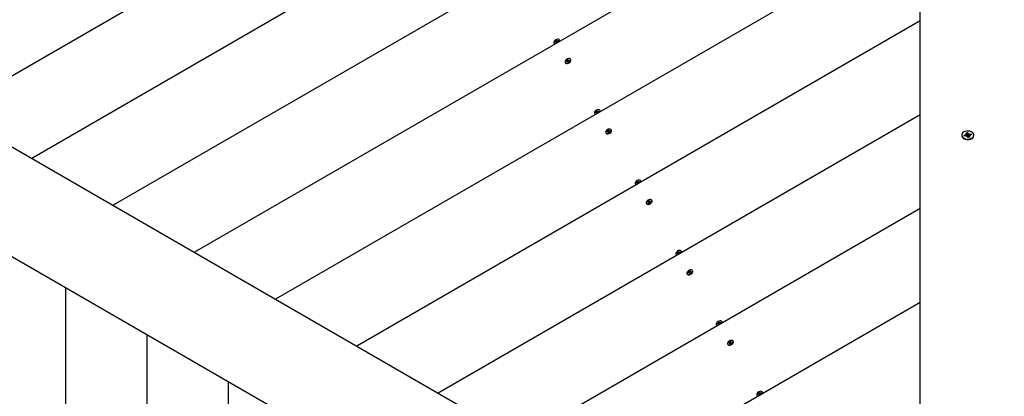
# Model space of a CAD drawing. Units: millimetres. Extents: x 1000 to 19142, y 2555 to 16177.
# Drawn here: x 9124 to 10055, y 12045 to 12401 of the extents above; entities that cross this region are included whole.
import ezdxf

# ---------------------------------------------------------------- set-up
doc = ezdxf.new("R2010")
doc.units = ezdxf.units.MM
doc.header["$LTSCALE"] = 100
doc.header["$PDSIZE"] = -1
doc.linetypes.add('SLD-Сплошная', pattern=[0])
doc.styles.get("Standard").update_dxf_attribs({"font": 'isocpeui.ttf'})
doc.dimstyles.new('ISO-25', dxfattribs={"dimtxt": 2.5, "dimasz": 2.5, "dimexe": 1.25, "dimexo": 0.625, "dimtad": 1, "dimtxsty": 'Standard', "dimcen": 2.5, "dimadec": 0, "dimazin": 0, "dimtfac": 1, "dimtmove": 0, "dimatfit": 3, "dimfxl": 1, "dimarcsym": 0})

# ---------------------------------------------------------------- blocks, each defined once
blk = doc.blocks.new('*D24')
at = {"color": 0, "lineweight": -2, "transparency": 16777216}
for p, q in [((13547.35, 14176.88), (17262.55, 14176.88)), ((17162.55, 13876.88), (17162.55, 10838.36)), ((17162.55, 6895.97), (17162.55, 9934.49)), ((7364.51, 6595.97), (17262.55, 6595.97))]:
    blk.add_line(p, q, dxfattribs=at)
at = {"color": 0, "transparency": 16777216}
for points in [[(17112.55, 13876.88), (17212.55, 13876.88), (17162.55, 14176.88)], [(17112.55, 6895.97), (17212.55, 6895.97), (17162.55, 6595.97)]]:
    blk.add_solid(points, dxfattribs=at)
at = {"layer": 'Defpoints', "color": 0, "transparency": 16777216}
for p in [(13547.35, 14176.88), (7364.51, 6595.97), (17162.55, 6595.97)]:
    blk.add_point(p, dxfattribs=at)
at = {"color": 0, "transparency": 16777216, "insert": (17162.55, 10386.42), "char_height": 300, "attachment_point": 5}
blk.add_mtext('7580', dxfattribs=at)
blk = doc.blocks.new('*D26')
at = {"color": 0, "lineweight": -2, "transparency": 16777216}
for p, q in [((13563.35, 16176.88), (18674.12, 16176.88)), ((18574.12, 15876.88), (18574.12, 10869)), ((18574.12, 4961.13), (18574.12, 9969)), ((7116.34, 4661.13), (18674.12, 4661.13))]:
    blk.add_line(p, q, dxfattribs=at)
at = {"color": 0, "transparency": 16777216}
for points in [[(18524.12, 15876.88), (18624.12, 15876.88), (18574.12, 16176.88)], [(18524.12, 4961.13), (18624.12, 4961.13), (18574.12, 4661.13)]]:
    blk.add_solid(points, dxfattribs=at)
at = {"layer": 'Defpoints', "color": 0, "transparency": 16777216}
for p in [(13563.35, 16176.88), (18574.12, 16176.88), (7116.34, 4661.13)]:
    blk.add_point(p, dxfattribs=at)
at = {"color": 0, "transparency": 16777216, "insert": (18574.12, 10419), "char_height": 300, "attachment_point": 5}
blk.add_mtext('11516', dxfattribs=at)

msp = doc.modelspace()

# ---------------------------------------------------------------- linework, layer by layer
at = {"color": 7, "linetype": 'SLD-Сплошная', "lineweight": 25}
for p, q in [((9975.35, 11807.38), (9975.35, 13133.86)), ((9975.35, 12843.74), (9058.41, 12314.34)), ((9975.35, 12754.98), (9135.27, 12269.97)), ((9975.35, 12666.23), (9212.14, 12225.59)), ((9975.35, 12577.47), (9289, 12181.21)), ((9975.35, 12488.72), (9365.87, 12136.83)), ((8807.15, 12459.4), (9955.92, 11796.16)), ((9975.35, 12399.96), (9442.73, 12092.45)), ((9910.92, 11718.22), (8762.15, 12381.46)), ((9629.16, 12378.67), (9629.16, 12378.67)), ((9630.1, 12380.09), (9630.78, 12380.39)), ((9630.21, 12379.67), (9630.1, 12380.09)), ((9630.89, 12379.97), (9630.1, 12380.09)), ((9630.89, 12379.97), (9630.21, 12379.67)), ((9630.72, 12380.64), (9631.06, 12380.66)), ((9630.95, 12380.51), (9630.72, 12380.64)), ((9630.95, 12379.72), (9631.08, 12380.02)), ((9631.23, 12379.98), (9630.95, 12379.72)), ((9630.96, 12381.26), (9631.6, 12381.54)), ((9631.08, 12380.8), (9630.96, 12381.26)), ((9631.62, 12379.85), (9630.96, 12381.26)), ((9631.55, 12379.48), (9631.3, 12379.92)), ((9631.43, 12379.43), (9631.31, 12379.88)), ((9632.06, 12379.71), (9631.43, 12379.43)), ((9631.6, 12381.54), (9631.71, 12381.08)), ((9631.62, 12379.85), (9631.99, 12380.01)), ((9631.71, 12381.08), (9632.1, 12380.39)), ((9631.79, 12380.98), (9632.08, 12381.24)), ((9632.08, 12381.24), (9631.95, 12380.95)), ((9631.95, 12380.17), (9632.06, 12379.71)), ((9632.31, 12380.33), (9631.96, 12380.31)), ((9632.07, 12380.46), (9632.31, 12380.33)), ((9632.14, 12381), (9632.82, 12381.3)), ((9632.93, 12380.87), (9632.25, 12380.57)), ((9632.82, 12381.3), (9632.93, 12380.87)), ((9632.93, 12380.87), (9632.82, 12381.3)), ((9634.27, 12381.62), (9634.07, 12381.96)), ((9634.38, 12381.33), (9634.27, 12381.62)), ((9639.77, 12360.29), (9639.77, 12360.29)), ((9640.72, 12361.51), (9640.78, 12361.99)), ((9641.41, 12361.69), (9640.72, 12361.51)), ((9640.78, 12361.99), (9641.46, 12362.17)), ((9641.41, 12361.69), (9640.78, 12361.99)), ((9641.38, 12361.41), (9641.59, 12361.7)), ((9641.71, 12361.63), (9641.38, 12361.41)), ((9641.43, 12359.61), (9642, 12359.65)), ((9641.5, 12362.45), (9641.8, 12362.39)), ((9641.65, 12362.25), (9641.5, 12362.45)), ((9641.69, 12360.99), (9641.75, 12361.5)), ((9642.33, 12361.15), (9641.69, 12360.99)), ((9642.03, 12361.07), (9641.73, 12361.61)), ((9641.86, 12362.54), (9641.92, 12363.06)), ((9642.03, 12361.25), (9641.88, 12361.34)), ((9641.92, 12363.06), (9642.56, 12363.22)), ((9642.39, 12361.67), (9641.92, 12363.06)), ((9642.03, 12361.07), (9642.03, 12361.25)), ((9642.39, 12361.67), (9642.33, 12361.15)), ((9642.75, 12361.76), (9642.45, 12361.82)), ((9642.56, 12363.22), (9642.5, 12362.71)), ((9642.54, 12362.58), (9642.87, 12362.8)), ((9642.54, 12362.58), (9642.84, 12362.05)), ((9642.6, 12361.96), (9642.75, 12361.76)), ((9642.87, 12362.8), (9642.66, 12362.51)), ((9643.47, 12362.22), (9642.78, 12362.04)), ((9642.84, 12362.52), (9643.52, 12362.7)), ((9643.52, 12362.7), (9643.47, 12362.22)), ((9643.47, 12362.22), (9643.52, 12362.7)), ((9644.31, 12360.98), (9644.63, 12361.46)), ((9644.88, 12363.24), (9644.68, 12363.58)), ((9975.35, 12311.2), (9519.6, 12048.08)), ((9667.59, 12312.1), (9667.59, 12312.1)), ((9668.53, 12313.53), (9669.21, 12313.83)), ((9668.64, 12313.1), (9668.53, 12313.53)), ((9669.32, 12313.4), (9668.53, 12313.53)), ((9669.32, 12313.4), (9668.64, 12313.1)), ((9669.15, 12314.07), (9669.5, 12314.09)), ((9669.39, 12313.94), (9669.15, 12314.07)), ((9669.38, 12313.16), (9669.51, 12313.45)), ((9669.67, 12313.42), (9669.38, 12313.16)), ((9669.4, 12314.69), (9670.03, 12314.97)), ((9669.51, 12314.23), (9669.4, 12314.69)), ((9670.05, 12313.28), (9669.4, 12314.69)), ((9669.99, 12312.91), (9669.73, 12313.36)), ((9669.86, 12312.86), (9669.75, 12313.32)), ((9670.5, 12313.14), (9669.86, 12312.86)), ((9670.03, 12314.97), (9670.15, 12314.51)), ((9670.05, 12313.28), (9670.42, 12313.44)), ((9670.15, 12314.51), (9670.54, 12313.83)), ((9670.23, 12314.41), (9670.51, 12314.67)), ((9670.51, 12314.67), (9670.38, 12314.38)), ((9670.38, 12313.6), (9670.5, 12313.14)), ((9670.74, 12313.76), (9670.4, 12313.74)), ((9670.51, 12313.89), (9670.74, 12313.76)), ((9670.57, 12314.43), (9671.25, 12314.73)), ((9671.36, 12314.31), (9670.68, 12314)), ((9671.25, 12314.73), (9671.36, 12314.31)), ((9671.36, 12314.31), (9671.25, 12314.73)), ((9672.7, 12315.05), (9672.5, 12315.39)), ((9672.82, 12314.76), (9672.7, 12315.05)), ((9678.2, 12293.72), (9678.2, 12293.72)), ((9679.16, 12294.94), (9679.21, 12295.43)), ((9679.84, 12295.12), (9679.16, 12294.94)), ((9679.21, 12295.43), (9679.9, 12295.6)), ((9679.84, 12295.12), (9679.21, 12295.43)), ((9679.81, 12294.84), (9680.02, 12295.13)), ((9680.14, 12295.06), (9679.81, 12294.84)), ((9679.86, 12293.05), (9680.43, 12293.09)), ((9679.93, 12295.88), (9680.23, 12295.82)), ((9680.08, 12295.69), (9679.93, 12295.88)), ((9680.12, 12294.42), (9680.18, 12294.94)), ((9680.76, 12294.58), (9680.12, 12294.42)), ((9680.47, 12294.51), (9680.16, 12295.04)), ((9680.29, 12295.97), (9680.35, 12296.49)), ((9680.47, 12294.68), (9680.31, 12294.77)), ((9680.35, 12296.49), (9680.99, 12296.66)), ((9680.82, 12295.1), (9680.35, 12296.49)), ((9680.47, 12294.51), (9680.47, 12294.68)), ((9680.82, 12295.1), (9680.76, 12294.58)), ((9681.18, 12295.2), (9680.88, 12295.25)), ((9680.99, 12296.66), (9680.94, 12296.14)), ((9680.97, 12296.01), (9681.3, 12296.23)), ((9680.97, 12296.01), (9681.27, 12295.49)), ((9681.03, 12295.39), (9681.18, 12295.2)), ((9681.3, 12296.23), (9681.09, 12295.95)), ((9681.9, 12295.65), (9681.22, 12295.47)), ((9681.27, 12295.96), (9681.96, 12296.13)), ((9681.96, 12296.13), (9681.9, 12295.65)), ((9681.9, 12295.65), (9681.96, 12296.13)), ((9682.74, 12294.42), (9683.06, 12294.89)), ((9683.31, 12296.67), (9683.11, 12297.01)), ((10014.6, 12291.5), (10014.6, 12291.5)), ((10016.84, 12291.76), (10018.49, 12292.09)), ((10017.25, 12290.86), (10016.84, 12291.76)), ((10017.2, 12291.35), (10016.84, 12291.76)), ((10017.2, 12291.35), (10017.48, 12290.91)), ((10018.9, 12291.2), (10017.25, 12290.86)), ((10017.48, 12290.91), (10017.4, 12291.12)), ((10018.2, 12292.75), (10019.19, 12292.59)), ((10018.94, 12292.28), (10018.2, 12292.75)), ((10018.68, 12294.05), (10020.02, 12294.32)), ((10019.18, 12292.95), (10018.68, 12294.05)), ((10019.19, 12290.54), (10019.43, 12291.21)), ((10019.9, 12291.04), (10019.19, 12290.54)), ((10019.43, 12291.21), (10019.22, 12292.75)), ((10019.43, 12291.21), (10020.47, 12291.3)), ((10020.02, 12294.32), (10020.52, 12293.22)), ((10020.13, 12293.6), (10020.02, 12294.32)), ((10020.47, 12291.3), (10020.13, 12293.6)), ((10020.67, 12289.63), (10020.17, 12290.74)), ((10020.47, 12291.3), (10020.52, 12291.2)), ((10020.8, 12292.92), (10021.5, 12293.42)), ((10020.99, 12290.8), (10021.05, 12290.84)), ((10021.5, 12293.42), (10021.26, 12292.75)), ((10021.5, 12291.36), (10021.47, 12289.79)), ((10022.5, 12291.21), (10021.5, 12291.36)), ((10021.52, 12291.01), (10022.01, 12289.9)), ((10021.75, 12291.68), (10022.5, 12291.21)), ((10021.79, 12292.76), (10023.45, 12293.1)), ((10023.85, 12292.2), (10022.2, 12291.86)), ((10022.94, 12292.51), (10023.45, 12293.1)), ((10022.94, 12292.31), (10022.94, 12292.31)), ((10023.45, 12293.1), (10023.85, 12292.2)), ((10026.1, 12291.5), (10026.1, 12291.5)), ((10022.01, 12289.9), (10020.67, 12289.63)), ((9706.02, 12245.53), (9706.02, 12245.53)), ((9706.97, 12246.96), (9707.64, 12247.26)), ((9707.07, 12246.53), (9706.97, 12246.96)), ((9707.75, 12246.83), (9706.97, 12246.96)), ((9707.75, 12246.83), (9707.07, 12246.53)), ((9707.58, 12247.5), (9707.93, 12247.52)), ((9707.82, 12247.37), (9707.58, 12247.5)), ((9707.82, 12246.59), (9707.94, 12246.88)), ((9708.1, 12246.85), (9707.82, 12246.59)), ((9707.83, 12248.12), (9708.46, 12248.4)), ((9707.94, 12247.66), (9707.83, 12248.12)), ((9708.49, 12246.71), (9707.83, 12248.12)), ((9708.42, 12246.35), (9708.16, 12246.79)), ((9708.3, 12246.29), (9708.18, 12246.75)), ((9708.93, 12246.57), (9708.3, 12246.29)), ((9708.46, 12248.4), (9708.58, 12247.95)), ((9708.49, 12246.71), (9708.85, 12246.88)), ((9708.58, 12247.95), (9708.97, 12247.26)), ((9708.66, 12247.85), (9708.94, 12248.11)), ((9708.94, 12248.11), (9708.81, 12247.82)), ((9708.81, 12247.03), (9708.93, 12246.57)), ((9709.17, 12247.19), (9708.83, 12247.18)), ((9708.94, 12247.32), (9709.17, 12247.19)), ((9709, 12247.86), (9709.68, 12248.16)), ((9709.79, 12247.74), (9709.11, 12247.44)), ((9709.68, 12248.16), (9709.79, 12247.74)), ((9709.79, 12247.74), (9709.68, 12248.16)), ((9711.13, 12248.48), (9710.93, 12248.82)), ((9711.25, 12248.19), (9711.13, 12248.48)), ((9716.63, 12227.15), (9716.63, 12227.15)), ((9717.59, 12228.38), (9717.64, 12228.86)), ((9718.28, 12228.55), (9717.59, 12228.38)), ((9717.64, 12228.86), (9718.33, 12229.04)), ((9718.28, 12228.55), (9717.64, 12228.86)), ((9718.24, 12228.28), (9718.45, 12228.56)), ((9718.58, 12228.5), (9718.24, 12228.28)), ((9718.29, 12226.48), (9718.87, 12226.52)), ((9718.36, 12229.31), (9718.66, 12229.26)), ((9718.52, 12229.12), (9718.36, 12229.31)), ((9718.55, 12227.85), (9718.61, 12228.37)), ((9719.19, 12228.02), (9718.55, 12227.85)), ((9718.9, 12227.94), (9718.59, 12228.48)), ((9718.73, 12229.41), (9718.79, 12229.93)), ((9718.9, 12228.12), (9718.75, 12228.21)), ((9718.79, 12229.93), (9719.43, 12230.09)), ((9719.25, 12228.53), (9718.79, 12229.93)), ((9718.9, 12227.94), (9718.9, 12228.12)), ((9719.25, 12228.53), (9719.19, 12228.02)), ((9719.62, 12228.63), (9719.32, 12228.69)), ((9719.43, 12230.09), (9719.37, 12229.57)), ((9719.4, 12229.45), (9719.73, 12229.67)), ((9719.4, 12229.45), (9719.7, 12228.92)), ((9719.46, 12228.82), (9719.62, 12228.63)), ((9719.73, 12229.67), (9719.52, 12229.38)), ((9720.34, 12229.08), (9719.65, 12228.91)), ((9719.7, 12229.39), (9720.39, 12229.57)), ((9720.39, 12229.57), (9720.34, 12229.08)), ((9720.34, 12229.08), (9720.39, 12229.57)), ((9721.17, 12227.85), (9721.49, 12228.33)), ((9721.74, 12230.1), (9721.54, 12230.45)), ((9975.35, 12222.45), (9596.46, 12003.7)), ((9744.45, 12178.96), (9744.45, 12178.96)), ((9745.4, 12180.39), (9746.08, 12180.69)), ((9745.51, 12179.96), (9745.4, 12180.39)), ((9746.19, 12180.27), (9745.4, 12180.39)), ((9746.19, 12180.27), (9745.51, 12179.96)), ((9746.02, 12180.94), (9746.36, 12180.95)), ((9746.25, 12180.81), (9746.02, 12180.94)), ((9746.25, 12180.02), (9746.38, 12180.31)), ((9746.53, 12180.28), (9746.25, 12180.02)), ((9746.26, 12181.55), (9746.89, 12181.84)), ((9746.38, 12181.1), (9746.26, 12181.55)), ((9746.92, 12180.15), (9746.26, 12181.55)), ((9746.85, 12179.78), (9746.6, 12180.22)), ((9746.73, 12179.73), (9746.61, 12180.18)), ((9747.36, 12180.01), (9746.73, 12179.73)), ((9746.89, 12181.84), (9747.01, 12181.38)), ((9746.92, 12180.15), (9747.28, 12180.31)), ((9747.01, 12181.38), (9747.4, 12180.69)), ((9747.09, 12181.28), (9747.37, 12181.54)), ((9747.37, 12181.54), (9747.25, 12181.25)), ((9747.25, 12180.46), (9747.36, 12180.01)), ((9747.61, 12180.63), (9747.26, 12180.61)), ((9747.37, 12180.76), (9747.61, 12180.63)), ((9747.44, 12181.3), (9748.12, 12181.6)), ((9748.22, 12181.17), (9747.55, 12180.87)), ((9748.12, 12181.6), (9748.22, 12181.17)), ((9748.22, 12181.17), (9748.12, 12181.6)), ((9749.56, 12181.91), (9749.37, 12182.26)), ((9749.68, 12181.63), (9749.56, 12181.91)), ((9755.06, 12160.59), (9755.06, 12160.59)), ((9756.02, 12161.81), (9756.08, 12162.29)), ((9756.71, 12161.99), (9756.02, 12161.81)), ((9756.08, 12162.29), (9756.76, 12162.47)), ((9756.71, 12161.99), (9756.08, 12162.29)), ((9756.68, 12161.71), (9756.89, 12162)), ((9757.01, 12161.93), (9756.68, 12161.71)), ((9756.73, 12159.91), (9757.3, 12159.95)), ((9756.79, 12162.75), (9757.09, 12162.69)), ((9756.95, 12162.55), (9756.79, 12162.75)), ((9756.98, 12161.28), (9757.04, 12161.8)), ((9757.63, 12161.45), (9756.98, 12161.28)), ((9757.33, 12161.37), (9757.02, 12161.91)), ((9757.16, 12162.84), (9757.22, 12163.36)), ((9757.33, 12161.55), (9757.18, 12161.64)), ((9757.22, 12163.36), (9757.86, 12163.52)), ((9757.68, 12161.97), (9757.22, 12163.36)), ((9757.33, 12161.37), (9757.33, 12161.55)), ((9757.68, 12161.97), (9757.63, 12161.45)), ((9758.05, 12162.06), (9757.75, 12162.12)), ((9757.86, 12163.52), (9757.8, 12163)), ((9757.83, 12162.88), (9758.17, 12163.1)), ((9757.83, 12162.88), (9758.14, 12162.35)), ((9757.89, 12162.25), (9758.05, 12162.06)), ((9758.17, 12163.1), (9757.96, 12162.81)), ((9758.77, 12162.51), (9758.08, 12162.34)), ((9758.14, 12162.82), (9758.82, 12163)), ((9758.82, 12163), (9758.77, 12162.51)), ((9758.77, 12162.51), (9758.82, 12163)), ((9759.61, 12161.28), (9759.93, 12161.76)), ((9760.17, 12163.54), (9759.98, 12163.88)), ((9167.14, 12147.65), (9167.14, 11266.37)), ((9975.35, 12133.69), (9673.33, 11959.32)), ((9783.83, 12113.82), (9784.51, 12114.13)), ((9783.94, 12113.4), (9783.83, 12113.82)), ((9784.62, 12113.7), (9783.83, 12113.82)), ((9784.62, 12113.7), (9783.94, 12113.4)), ((9784.45, 12114.37), (9784.79, 12114.39)), ((9784.68, 12114.24), (9784.45, 12114.37)), ((9784.68, 12113.46), (9784.81, 12113.75)), ((9784.96, 12113.72), (9784.68, 12113.46)), ((9784.69, 12114.99), (9785.33, 12115.27)), ((9784.81, 12114.53), (9784.69, 12114.99)), ((9785.35, 12113.58), (9784.69, 12114.99)), ((9785.28, 12113.21), (9785.03, 12113.66)), ((9785.16, 12113.16), (9785.04, 12113.62)), ((9785.79, 12113.44), (9785.16, 12113.16)), ((9785.33, 12115.27), (9785.44, 12114.81)), ((9785.35, 12113.58), (9785.72, 12113.74)), ((9785.44, 12114.81), (9785.83, 12114.13)), ((9785.52, 12114.71), (9785.81, 12114.97)), ((9785.81, 12114.97), (9785.68, 12114.68)), ((9785.68, 12113.9), (9785.79, 12113.44)), ((9786.04, 12114.06), (9785.7, 12114.04)), ((9785.8, 12114.19), (9786.04, 12114.06)), ((9785.87, 12114.73), (9786.55, 12115.03)), ((9786.66, 12114.6), (9785.98, 12114.3)), ((9786.55, 12115.03), (9786.66, 12114.6)), ((9786.66, 12114.6), (9786.55, 12115.03)), ((9788, 12115.35), (9787.8, 12115.69)), ((9788.11, 12115.06), (9788, 12115.35)), ((9782.89, 12112.4), (9782.89, 12112.4)), ((9244, 12103.27), (9244, 11310.74)), ((9794.45, 12095.24), (9794.51, 12095.73)), ((9795.14, 12095.42), (9794.45, 12095.24)), ((9794.51, 12095.73), (9795.19, 12095.9)), ((9795.14, 12095.42), (9794.51, 12095.73)), ((9795.11, 12095.14), (9795.32, 12095.43)), ((9795.44, 12095.36), (9795.11, 12095.14)), ((9795.23, 12096.18), (9795.53, 12096.12)), ((9795.38, 12095.99), (9795.23, 12096.18)), ((9795.42, 12094.72), (9795.48, 12095.24)), ((9796.06, 12094.88), (9795.42, 12094.72)), ((9795.76, 12094.81), (9795.46, 12095.34)), ((9795.59, 12096.27), (9795.65, 12096.79)), ((9795.76, 12094.98), (9795.61, 12095.07)), ((9795.65, 12096.79), (9796.29, 12096.96)), ((9796.12, 12095.4), (9795.65, 12096.79)), ((9795.76, 12094.81), (9795.76, 12094.98)), ((9796.12, 12095.4), (9796.06, 12094.88)), ((9796.48, 12095.49), (9796.18, 12095.55)), ((9796.29, 12096.96), (9796.23, 12096.44)), ((9796.27, 12096.31), (9796.6, 12096.53)), ((9796.27, 12096.31), (9796.57, 12095.78)), ((9796.33, 12095.69), (9796.48, 12095.49)), ((9796.6, 12096.53), (9796.39, 12096.24)), ((9797.2, 12095.95), (9796.51, 12095.77)), ((9796.57, 12096.25), (9797.25, 12096.43)), ((9797.25, 12096.43), (9797.2, 12095.95)), ((9797.2, 12095.95), (9797.25, 12096.43)), ((9798.04, 12094.72), (9798.36, 12095.19)), ((9798.61, 12096.97), (9798.41, 12097.31)), ((9793.5, 12094.02), (9793.5, 12094.02)), ((9795.16, 12093.35), (9795.73, 12093.38)), ((9320.87, 12058.89), (9320.87, 11355.12)), ((9823.13, 12048.42), (9823.76, 12048.7)), ((9823.24, 12047.96), (9823.13, 12048.42)), ((9823.78, 12047.01), (9823.13, 12048.42)), ((9823.76, 12048.7), (9823.88, 12048.25)), ((9823.88, 12048.25), (9824.27, 12047.56)), ((9823.96, 12048.14), (9824.24, 12048.41)), ((9824.24, 12048.41), (9824.11, 12048.11)), ((9824.3, 12048.16), (9824.98, 12048.46)), ((9824.98, 12048.46), (9825.09, 12048.04)), ((9825.09, 12048.04), (9824.98, 12048.46)), ((9826.43, 12048.78), (9826.23, 12049.12)), ((9826.55, 12048.49), (9826.43, 12048.78)), ((9821.32, 12045.83), (9821.32, 12045.83)), ((9822.26, 12047.26), (9822.94, 12047.56)), ((9822.37, 12046.83), (9822.26, 12047.26)), ((9823.05, 12047.13), (9822.26, 12047.26)), ((9823.05, 12047.13), (9822.37, 12046.83)), ((9822.88, 12047.8), (9823.23, 12047.82)), ((9823.12, 12047.67), (9822.88, 12047.8)), ((9823.11, 12046.89), (9823.24, 12047.18)), ((9823.4, 12047.15), (9823.11, 12046.89)), ((9823.72, 12046.65), (9823.46, 12047.09)), ((9823.59, 12046.59), (9823.48, 12047.05)), ((9824.23, 12046.87), (9823.59, 12046.59)), ((9823.78, 12047.01), (9824.15, 12047.18)), ((9824.11, 12047.33), (9824.23, 12046.87)), ((9824.47, 12047.49), (9824.13, 12047.47)), ((9824.24, 12047.62), (9824.47, 12047.49)), ((9825.09, 12048.04), (9824.41, 12047.74))]:
    msp.add_line(p, q, dxfattribs=at)
at = {"color": 7, "linetype": 'SLD-Сплошная', "lineweight": 25, "flags": 128}
for points in [[(9634.19, 12381.67), (9633.87, 12382.21), (9633.26, 12382.55), (9632.45, 12382.63), (9631.52, 12382.46), (9630.6, 12382.05), (9629.78, 12381.45), (9629.17, 12380.73), (9628.85, 12379.98), (9628.84, 12379.3), (9629.16, 12378.75), (9629.76, 12378.42), (9629.98, 12378.07)], [(9634.37, 12380.61), (9634.18, 12380.98), (9634.19, 12381.67)], [(9634.37, 12380.61), (9634.38, 12380.64), (9634.38, 12381.33)], [(9644.83, 12362.8), (9644.74, 12363.45), (9644.34, 12363.95), (9643.67, 12364.22), (9642.82, 12364.23), (9641.88, 12363.99), (9640.97, 12363.52), (9640.2, 12362.88), (9639.66, 12362.15), (9639.42, 12361.41), (9639.51, 12360.75), (9639.91, 12360.26), (9640.57, 12359.99), (9641.43, 12359.98), (9642.37, 12360.22), (9643.28, 12360.69), (9644.05, 12361.33), (9644.58, 12362.06), (9644.83, 12362.8)], [(9639.77, 12360.29), (9640.1, 12359.92), (9640.77, 12359.65), (9641.63, 12359.63), (9642.56, 12359.87), (9643.47, 12360.34), (9644.24, 12360.98), (9644.78, 12361.72), (9645.02, 12362.46)], [(9645.02, 12362.46), (9644.94, 12363.11), (9644.88, 12363.24)], [(9672.62, 12315.1), (9672.3, 12315.65), (9671.7, 12315.98), (9670.88, 12316.07), (9669.96, 12315.89), (9669.03, 12315.48), (9668.21, 12314.88), (9667.6, 12314.16), (9667.28, 12313.42), (9667.27, 12312.73), (9667.59, 12312.18), (9668.2, 12311.85), (9668.41, 12311.5)], [(9672.8, 12314.04), (9672.61, 12314.42), (9672.62, 12315.1)], [(9672.8, 12314.04), (9672.81, 12314.07), (9672.82, 12314.76)], [(9683.26, 12296.23), (9683.17, 12296.89), (9682.77, 12297.38), (9682.11, 12297.65), (9681.25, 12297.67), (9680.31, 12297.43), (9679.4, 12296.96), (9678.63, 12296.32), (9678.1, 12295.58), (9677.86, 12294.84), (9677.94, 12294.19), (9678.34, 12293.69), (9679.01, 12293.42), (9679.86, 12293.41), (9680.8, 12293.65), (9681.71, 12294.12), (9682.48, 12294.76), (9683.02, 12295.49), (9683.26, 12296.23)], [(9678.2, 12293.72), (9678.54, 12293.35), (9679.2, 12293.08), (9680.06, 12293.07), (9681, 12293.31), (9681.91, 12293.78), (9682.68, 12294.42), (9683.21, 12295.15), (9683.45, 12295.89)], [(9683.45, 12295.89), (9683.37, 12296.55), (9683.31, 12296.67)], [(10014.6, 12291.5), (10014.63, 12291.09), (10014.96, 12290.15), (10015.63, 12289.3), (10016.59, 12288.58), (10017.79, 12288.05), (10019.15, 12287.73), (10020.59, 12287.65), (10022.01, 12287.81)], [(10022.01, 12288.3), (10023.33, 12288.69), (10024.46, 12289.29), (10025.33, 12290.06), (10025.88, 12290.95), (10026.09, 12291.9), (10025.94, 12292.86), (10025.44, 12293.76), (10024.62, 12294.55), (10023.53, 12295.18), (10022.24, 12295.61), (10020.83, 12295.81), (10019.39, 12295.77), (10018.01, 12295.49), (10016.77, 12294.99), (10015.76, 12294.3), (10015.04, 12293.47), (10014.66, 12292.54), (10014.63, 12291.58), (10014.96, 12290.64), (10015.63, 12289.78), (10016.59, 12289.07), (10017.79, 12288.53), (10019.15, 12288.22), (10020.59, 12288.13), (10022.01, 12288.3)], [(10020.13, 12293.6), (10019.82, 12293.47), (10019.02, 12293.3)], [(10022.01, 12287.81), (10023.33, 12288.21), (10024.46, 12288.8), (10025.33, 12289.57), (10025.88, 12290.46), (10026.09, 12291.42), (10026.1, 12291.5)], [(10022.94, 12292.31), (10023.16, 12292.18), (10022.94, 12292.51)], [(9711.05, 12248.53), (9710.73, 12249.08), (9710.13, 12249.41), (9709.32, 12249.5), (9708.39, 12249.33), (9707.46, 12248.91), (9706.64, 12248.31), (9706.04, 12247.6), (9705.71, 12246.85), (9705.71, 12246.16), (9706.03, 12245.62), (9706.63, 12245.28), (9706.84, 12244.94)], [(9711.24, 12247.48), (9711.05, 12247.85), (9711.05, 12248.53)], [(9711.24, 12247.48), (9711.24, 12247.51), (9711.25, 12248.19)], [(9721.69, 12229.66), (9721.61, 12230.32), (9721.21, 12230.81), (9720.54, 12231.08), (9719.68, 12231.1), (9718.75, 12230.86), (9717.84, 12230.39), (9717.07, 12229.75), (9716.53, 12229.02), (9716.29, 12228.28), (9716.37, 12227.62), (9716.77, 12227.13), (9717.44, 12226.86), (9718.29, 12226.84), (9719.23, 12227.08), (9720.14, 12227.55), (9720.91, 12228.19), (9721.45, 12228.93), (9721.69, 12229.66)], [(9716.63, 12227.15), (9716.97, 12226.79), (9717.64, 12226.52), (9718.49, 12226.5), (9719.43, 12226.74), (9720.34, 12227.21), (9721.11, 12227.85), (9721.65, 12228.58), (9721.89, 12229.32)], [(9721.89, 12229.32), (9721.8, 12229.98), (9721.74, 12230.1)], [(9749.48, 12181.97), (9749.16, 12182.51), (9748.56, 12182.85), (9747.75, 12182.93), (9746.82, 12182.76), (9745.89, 12182.35), (9745.08, 12181.75), (9744.47, 12181.03), (9744.14, 12180.28), (9744.14, 12179.59), (9744.46, 12179.05), (9745.06, 12178.72), (9745.27, 12178.37)], [(9749.67, 12180.91), (9749.48, 12181.28), (9749.48, 12181.97)], [(9749.67, 12180.91), (9749.68, 12180.94), (9749.68, 12181.63)], [(9760.12, 12163.1), (9760.04, 12163.75), (9759.64, 12164.25), (9758.97, 12164.52), (9758.12, 12164.53), (9757.18, 12164.29), (9756.27, 12163.82), (9755.5, 12163.18), (9754.96, 12162.45), (9754.72, 12161.71), (9754.8, 12161.05), (9755.2, 12160.56), (9755.87, 12160.29), (9756.73, 12160.27), (9757.66, 12160.51), (9758.57, 12160.98), (9759.34, 12161.62), (9759.88, 12162.36), (9760.12, 12163.1)], [(9755.06, 12160.59), (9755.4, 12160.22), (9756.07, 12159.95), (9756.92, 12159.93), (9757.86, 12160.17), (9758.77, 12160.64), (9759.54, 12161.28), (9760.08, 12162.02), (9760.32, 12162.76)], [(9760.32, 12162.76), (9760.24, 12163.41), (9760.17, 12163.54)], [(9787.92, 12115.4), (9787.6, 12115.94), (9786.99, 12116.28), (9786.18, 12116.37), (9785.25, 12116.19), (9784.33, 12115.78), (9783.51, 12115.18), (9782.9, 12114.46), (9782.58, 12113.71), (9782.57, 12113.03), (9782.89, 12112.48), (9783.49, 12112.15), (9783.71, 12111.8)], [(9788.1, 12114.34), (9787.91, 12114.71), (9787.92, 12115.4)], [(9788.1, 12114.34), (9788.11, 12114.37), (9788.11, 12115.06)], [(9798.56, 12096.53), (9798.47, 12097.19), (9798.07, 12097.68), (9797.4, 12097.95), (9796.55, 12097.97), (9795.61, 12097.73), (9794.7, 12097.26), (9793.93, 12096.62), (9793.39, 12095.88), (9793.15, 12095.14), (9793.24, 12094.49), (9793.64, 12093.99), (9794.3, 12093.72), (9795.16, 12093.71), (9796.1, 12093.95), (9797.01, 12094.42), (9797.78, 12095.06), (9798.31, 12095.79), (9798.56, 12096.53)], [(9793.5, 12094.02), (9793.83, 12093.65), (9794.5, 12093.38), (9795.36, 12093.37), (9796.29, 12093.61), (9797.2, 12094.08), (9797.97, 12094.72), (9798.51, 12095.45), (9798.75, 12096.19)], [(9798.75, 12096.19), (9798.67, 12096.84), (9798.61, 12096.97)], [(9826.35, 12048.83), (9826.03, 12049.38), (9825.43, 12049.71), (9824.61, 12049.8), (9823.69, 12049.62), (9822.76, 12049.21), (9821.94, 12048.61), (9821.33, 12047.89), (9821.01, 12047.15), (9821, 12046.46), (9821.32, 12045.92), (9821.93, 12045.58), (9822.14, 12045.24)], [(9826.53, 12047.77), (9826.34, 12048.15), (9826.35, 12048.83)], [(9826.53, 12047.77), (9826.54, 12047.81), (9826.55, 12048.49)]]:
    msp.add_lwpolyline(points, dxfattribs=at)
at = {"color": 7, "linetype": 'SLD-Сплошная', "lineweight": 25}
for centre, radius, start, end in [((9630.33, 12379.42), 1.39, 212.65177, 255.37246), ((9630.52, 12380.98), 0.638, 293.89299, 312.53553), ((9631.11, 12379.48), 0.541, 93.73859, 114.56323), ((9630.86, 12380.75), 0.223, 334.20887, 11.99283), ((9631.16, 12379.84), 0.159, 14.68788, 62.20742), ((9631.3, 12379.72), 0.346, 317.05621, 22.17284), ((9631.87, 12381.12), 0.159, 194.68788, 242.20742), ((9632.17, 12380.21), 0.223, 154.20887, 191.99283), ((9631.91, 12381.49), 0.541, 273.73859, 294.56323), ((9632.51, 12379.99), 0.638, 113.89299, 132.53553), ((9641.52, 12361.28), 0.418, 80.8249, 105.56854), ((9641.3, 12362.78), 0.627, 284.75344, 303.61382), ((9641.58, 12361.53), 0.166, 351.81211, 38.03353), ((9641.54, 12362.59), 0.323, 322.08873, 351.53789), ((9641.83, 12361.78), 0.568, 291.00112, 348.57218), ((9642.71, 12361.62), 0.323, 142.08873, 171.53789), ((9642.67, 12362.68), 0.166, 171.81211, 218.03353), ((9642.94, 12361.43), 0.627, 104.75344, 123.61382), ((9642.73, 12362.93), 0.418, 260.8249, 285.56854), ((9668.76, 12312.85), 1.39, 212.65177, 255.37246), ((9668.95, 12314.41), 0.638, 293.89299, 312.53553), ((9669.55, 12312.91), 0.541, 93.73859, 114.56323), ((9669.29, 12314.19), 0.223, 334.20887, 11.99283), ((9669.59, 12313.28), 0.159, 14.68788, 62.20742), ((9669.73, 12313.15), 0.346, 317.05621, 22.17284), ((9670.3, 12314.55), 0.159, 194.68788, 242.20742), ((9670.35, 12314.92), 0.541, 273.73859, 294.56323), ((9670.6, 12313.65), 0.223, 154.20887, 191.99283), ((9670.94, 12313.42), 0.638, 113.89299, 132.53553), ((9679.95, 12294.72), 0.418, 80.8249, 105.56854), ((9679.74, 12296.21), 0.627, 284.75344, 303.61382), ((9680.01, 12294.96), 0.166, 351.81211, 38.03353), ((9679.98, 12296.02), 0.323, 322.08873, 351.53789), ((9680.31, 12295.23), 0.568, 286.35528, 330.91269), ((9681.14, 12295.05), 0.323, 142.08873, 171.53789), ((9681.1, 12296.12), 0.166, 171.81211, 218.03353), ((9681.38, 12294.87), 0.627, 104.75344, 123.61382), ((9681.16, 12296.36), 0.418, 260.8249, 285.56854), ((10018.27, 12293.26), 1.18, 280.63725, 304.45675), ((10019.19, 12289.71), 1.51, 81.12667, 101.30718), ((10018.75, 12292.75), 0.471, 340.5552, 24.87744), ((10019.53, 12290.42), 0.716, 26.13988, 59.5382), ((10021.16, 12293.53), 0.716, 206.13988, 239.5382), ((10021.24, 12291.58), 0.822, 207.91874, 252.00123), ((10021.49, 12292.16), 1.45, 249.6781, 269.11941), ((10021.5, 12294.25), 1.51, 261.12667, 281.30718), ((10021.94, 12291.21), 0.471, 160.5552, 204.87744), ((10022.42, 12290.7), 1.18, 100.63725, 124.45675), ((9707.19, 12246.28), 1.39, 212.65177, 255.37246), ((9707.39, 12247.84), 0.638, 293.89299, 312.53553), ((9707.98, 12246.34), 0.541, 93.73859, 114.56323), ((9707.73, 12247.62), 0.223, 334.20887, 11.99283), ((9708.02, 12246.71), 0.159, 14.68788, 62.20742), ((9708.16, 12246.58), 0.346, 317.05621, 22.17284), ((9708.73, 12247.99), 0.159, 194.68788, 242.20742), ((9708.78, 12248.35), 0.541, 273.73859, 294.56323), ((9709.03, 12247.08), 0.223, 154.20887, 191.99283), ((9709.37, 12246.85), 0.638, 113.89299, 132.53553), ((9718.39, 12228.15), 0.418, 80.8249, 105.56854), ((9718.17, 12229.64), 0.627, 284.75344, 303.61382), ((9718.45, 12228.39), 0.166, 351.81211, 38.03353), ((9718.41, 12229.45), 0.323, 322.08873, 351.53789), ((9718.74, 12228.66), 0.568, 286.35528, 330.91269), ((9719.57, 12228.49), 0.323, 142.08873, 171.53789), ((9719.53, 12229.55), 0.166, 171.81211, 218.03353), ((9719.81, 12228.3), 0.627, 104.75344, 123.61382), ((9719.59, 12229.79), 0.418, 260.8249, 285.56854), ((9745.62, 12179.71), 1.39, 212.65177, 255.37246), ((9745.82, 12181.28), 0.638, 293.89299, 312.53553), ((9746.41, 12179.77), 0.541, 93.73859, 114.56323), ((9746.16, 12181.05), 0.223, 334.20887, 11.99283), ((9746.46, 12180.14), 0.159, 14.68788, 62.20742), ((9746.6, 12180.02), 0.346, 317.05621, 22.17284), ((9747.17, 12181.42), 0.159, 194.68788, 242.20742), ((9747.46, 12180.51), 0.223, 154.20887, 191.99283), ((9747.21, 12181.79), 0.541, 273.73859, 294.56323), ((9747.8, 12180.29), 0.638, 113.89299, 132.53553), ((9756.82, 12161.58), 0.418, 80.8249, 105.56854), ((9756.6, 12163.08), 0.627, 284.75344, 303.61382), ((9756.88, 12161.83), 0.166, 351.81211, 38.03353), ((9756.84, 12162.89), 0.323, 322.08873, 351.53789), ((9757.13, 12162.08), 0.568, 291.00112, 348.57218), ((9758, 12161.92), 0.323, 142.08873, 171.53789), ((9757.96, 12162.98), 0.166, 171.81211, 218.03353), ((9758.24, 12161.73), 0.627, 104.75344, 123.61382), ((9758.02, 12163.22), 0.418, 260.8249, 285.56854), ((9784.25, 12114.71), 0.638, 293.89299, 312.53553), ((9784.84, 12113.21), 0.541, 93.73859, 114.56323), ((9784.59, 12114.48), 0.223, 334.20887, 11.99283), ((9784.89, 12113.58), 0.159, 14.68788, 62.20742), ((9785.03, 12113.45), 0.346, 317.05621, 22.17284), ((9785.6, 12114.85), 0.159, 194.68788, 242.20742), ((9785.9, 12113.94), 0.223, 154.20887, 191.99283), ((9785.64, 12115.22), 0.541, 273.73859, 294.56323), ((9786.24, 12113.72), 0.638, 113.89299, 132.53553), ((9784.06, 12113.15), 1.39, 212.65177, 255.37246), ((9795.25, 12095.02), 0.418, 80.8249, 105.56854), ((9795.04, 12096.51), 0.627, 284.75344, 303.61382), ((9795.31, 12095.26), 0.166, 351.81211, 38.03353), ((9795.27, 12096.32), 0.323, 322.08873, 351.53789), ((9795.56, 12095.51), 0.568, 291.00112, 348.57218), ((9796.44, 12095.35), 0.323, 142.08873, 171.53789), ((9796.4, 12096.41), 0.166, 171.81211, 218.03353), ((9796.67, 12095.16), 0.627, 104.75344, 123.61382), ((9796.46, 12096.66), 0.418, 260.8249, 285.56854), ((9824.03, 12048.29), 0.159, 194.68788, 242.20742), ((9822.49, 12046.58), 1.39, 212.65177, 255.37246), ((9822.68, 12048.14), 0.638, 293.89299, 312.53553), ((9823.28, 12046.64), 0.541, 93.73859, 114.56323), ((9823.02, 12047.92), 0.223, 334.20887, 11.99283), ((9823.32, 12047.01), 0.159, 14.68788, 62.20742), ((9823.46, 12046.88), 0.346, 317.05621, 22.17284), ((9824.08, 12048.65), 0.541, 273.73859, 294.56323), ((9824.33, 12047.38), 0.223, 154.20887, 191.99283), ((9824.67, 12047.15), 0.638, 113.89299, 132.53553)]:
    msp.add_arc(centre, radius, start, end, dxfattribs=at)
for centre, major_axis, ratio, start_param, end_param in [((9630.72, 12380.64), (-2.1, 2.86), 0.031763, 4.381663, 4.643462), ((9630.72, 12380.64), (-1.69, 3.41), 0.083322, 4.414504, 4.676303), ((9631.23, 12379.75), (-0.34, 0.715), 0.500547, 4.611143, 4.699248), ((9632.08, 12381.24), (-2.03, 3.26), 0.09848, 1.589585, 1.742946), ((9632.08, 12381.24), (-1.45, 3.15), 0.068539, 1.631962, 1.770776), ((9632.31, 12380.33), (-1.53, 3.39), 0.043225, 1.512621, 1.553816), ((9641.5, 12362.45), (-2.14, 2.91), 0.003234, 4.381985, 4.643784), ((9641.5, 12362.45), (-1.61, 3.41), 0.066088, 4.402808, 4.664607), ((9642.01, 12361.56), (0.625, -0.421), 0.33261, 4.884091, 4.972195), ((9642.87, 12362.8), (-1.96, 3.32), 0.103444, 1.576032, 1.735443), ((9642.75, 12361.76), (-1.48, 3.35), 0.017849, 1.505387, 1.590085), ((9642.87, 12362.8), (-1.49, 3.08), 0.091991, 1.619515, 1.767421), ((9669.15, 12314.07), (-2.1, 2.86), 0.031763, 4.381663, 4.643462), ((9669.15, 12314.07), (-1.69, 3.41), 0.083322, 4.414504, 4.676303), ((9669.66, 12313.18), (-0.34, 0.715), 0.500547, 4.611143, 4.699248), ((9670.51, 12314.67), (-2.03, 3.26), 0.09848, 1.589585, 1.742946), ((9670.51, 12314.67), (-1.45, 3.15), 0.068539, 1.631962, 1.770776), ((9670.74, 12313.76), (-1.53, 3.39), 0.043225, 1.512621, 1.553816), ((9679.93, 12295.88), (-2.14, 2.91), 0.003234, 4.381985, 4.643784), ((9679.93, 12295.88), (-1.61, 3.41), 0.066088, 4.402808, 4.664607), ((9680.44, 12294.99), (0.625, -0.421), 0.33261, 4.884091, 4.972195), ((9681.3, 12296.23), (-1.96, 3.32), 0.103444, 1.576032, 1.735443), ((9681.18, 12295.2), (-1.48, 3.35), 0.017849, 1.505387, 1.590085), ((9681.3, 12296.23), (-1.49, 3.08), 0.091991, 1.619515, 1.767421), ((10018.2, 12292.75), (-0.75, 8.22), 0.085207, 4.517039, 4.647501), ((10018.2, 12292.75), (0.22, 9.38), 0.106789, 4.551555, 4.698207), ((10019.19, 12290.54), (-0.98, 8.89), 0.034245, 4.73153, 4.783822), ((10021.5, 12293.42), (-0.71, 9.19), 0.080163, 1.619029, 1.853332), ((10021.5, 12293.42), (1.01, 8.58), 0.017861, 1.650851, 1.885154), ((10022.5, 12291.21), (0.67, 9.22), 0.084407, 1.525971, 1.563758), ((9707.58, 12247.5), (-2.1, 2.86), 0.031763, 4.381663, 4.643462), ((9707.58, 12247.5), (-1.69, 3.41), 0.083322, 4.414504, 4.676303), ((9708.09, 12246.62), (-0.34, 0.715), 0.500547, 4.611143, 4.699248), ((9708.94, 12248.11), (-2.03, 3.26), 0.09848, 1.589585, 1.742946), ((9708.94, 12248.11), (-1.45, 3.15), 0.068539, 1.631962, 1.770776), ((9709.17, 12247.19), (-1.53, 3.39), 0.043225, 1.512621, 1.553816), ((9718.36, 12229.31), (-2.14, 2.91), 0.003234, 4.381985, 4.643784), ((9718.36, 12229.31), (-1.61, 3.41), 0.066088, 4.402808, 4.664607), ((9718.87, 12228.43), (0.625, -0.421), 0.33261, 4.884091, 4.972195), ((9719.73, 12229.67), (-1.96, 3.32), 0.103444, 1.576032, 1.735443), ((9719.62, 12228.63), (-1.48, 3.35), 0.017849, 1.505387, 1.590085), ((9719.73, 12229.67), (-1.49, 3.08), 0.091991, 1.619515, 1.75197), ((9746.02, 12180.94), (-2.1, 2.86), 0.031763, 4.381663, 4.643462), ((9746.02, 12180.94), (-1.69, 3.41), 0.083322, 4.414504, 4.676303), ((9746.53, 12180.05), (-0.34, 0.715), 0.500547, 4.611143, 4.699248), ((9747.37, 12181.54), (-2.03, 3.26), 0.09848, 1.589585, 1.742946), ((9747.37, 12181.54), (-1.45, 3.15), 0.068539, 1.631962, 1.770776), ((9747.61, 12180.63), (-1.53, 3.39), 0.043225, 1.512621, 1.553816), ((9756.79, 12162.75), (-2.14, 2.91), 0.003234, 4.381985, 4.643784), ((9756.79, 12162.75), (-1.61, 3.41), 0.066088, 4.402808, 4.664607), ((9757.31, 12161.86), (0.625, -0.421), 0.33261, 4.884091, 4.972195), ((9758.17, 12163.1), (-1.96, 3.32), 0.103444, 1.576032, 1.735443), ((9758.05, 12162.06), (-1.48, 3.35), 0.017849, 1.505387, 1.590085), ((9758.17, 12163.1), (-1.49, 3.08), 0.091991, 1.619515, 1.75197), ((9784.45, 12114.37), (-2.1, 2.86), 0.031763, 4.381663, 4.643462), ((9784.45, 12114.37), (-1.69, 3.41), 0.083322, 4.414504, 4.676303), ((9784.96, 12113.48), (-0.34, 0.715), 0.500547, 4.611143, 4.699248), ((9785.81, 12114.97), (-2.03, 3.26), 0.09848, 1.589585, 1.742946), ((9785.81, 12114.97), (-1.45, 3.15), 0.068539, 1.631962, 1.770776), ((9786.04, 12114.06), (-1.53, 3.39), 0.043225, 1.512621, 1.553816), ((9795.23, 12096.18), (-2.14, 2.91), 0.003234, 4.381985, 4.643784), ((9795.23, 12096.18), (-1.61, 3.41), 0.066088, 4.402808, 4.664607), ((9795.74, 12095.29), (0.625, -0.421), 0.33261, 4.884091, 4.972195), ((9796.6, 12096.53), (-1.96, 3.32), 0.103444, 1.576032, 1.735443), ((9796.48, 12095.49), (-1.48, 3.35), 0.017849, 1.505387, 1.590085), ((9796.6, 12096.53), (-1.49, 3.08), 0.091991, 1.619515, 1.75197), ((9822.88, 12047.8), (-2.1, 2.86), 0.031763, 4.381663, 4.643462), ((9822.88, 12047.8), (-1.69, 3.41), 0.083322, 4.414504, 4.676303), ((9823.39, 12046.92), (-0.34, 0.715), 0.500547, 4.611143, 4.699248), ((9824.24, 12048.41), (-2.03, 3.26), 0.09848, 1.589585, 1.742946), ((9824.24, 12048.41), (-1.45, 3.15), 0.068539, 1.631962, 1.770776), ((9824.47, 12047.49), (-1.53, 3.39), 0.043225, 1.512621, 1.553816)]:
    msp.add_ellipse(centre, major_axis=major_axis, ratio=ratio, start_param=start_param, end_param=end_param, dxfattribs=at)

# ---------------------------------------------------------------- dimensions: what is measured, and where the dimension line sits
at = {"color": 251, "true_color": 0x636466}
dim = msp.add_linear_dim(base=(18574.12, 16176.88), p1=(7116.34, 4661.13), p2=(13563.35, 16176.88), angle=90, dimstyle='ISO-25', override={"dimtxt": 300, "dimasz": 300, "dimexe": 100, "dimexo": 0, "dimgap": 300, "dimtih": 1, "dimtoh": 1, "dimdec": 0, "dimzin": 0, "dimadec": 2, "dimtdec": 3, "dimtzin": 0}, dxfattribs=at)
dim.commit()
dim.dimension.update_dxf_attribs({"geometry": '*D26', "text_midpoint": (18574.12, 10419)})
dim = msp.add_linear_dim(base=(17162.55, 6595.97), p1=(13547.35, 14176.88), p2=(7364.51, 6595.97), angle=90, text='7580', dimstyle='ISO-25', override={"dimtxt": 300, "dimasz": 300, "dimexe": 100, "dimexo": 0, "dimgap": 300, "dimtih": 1, "dimtoh": 1, "dimdec": 0, "dimzin": 0, "dimadec": 2, "dimtdec": 3, "dimtzin": 0})
dim.commit()
dim.dimension.update_dxf_attribs({"geometry": '*D24', "text_midpoint": (17162.55, 10386.42)})

doc.saveas('drawing.dxf')
